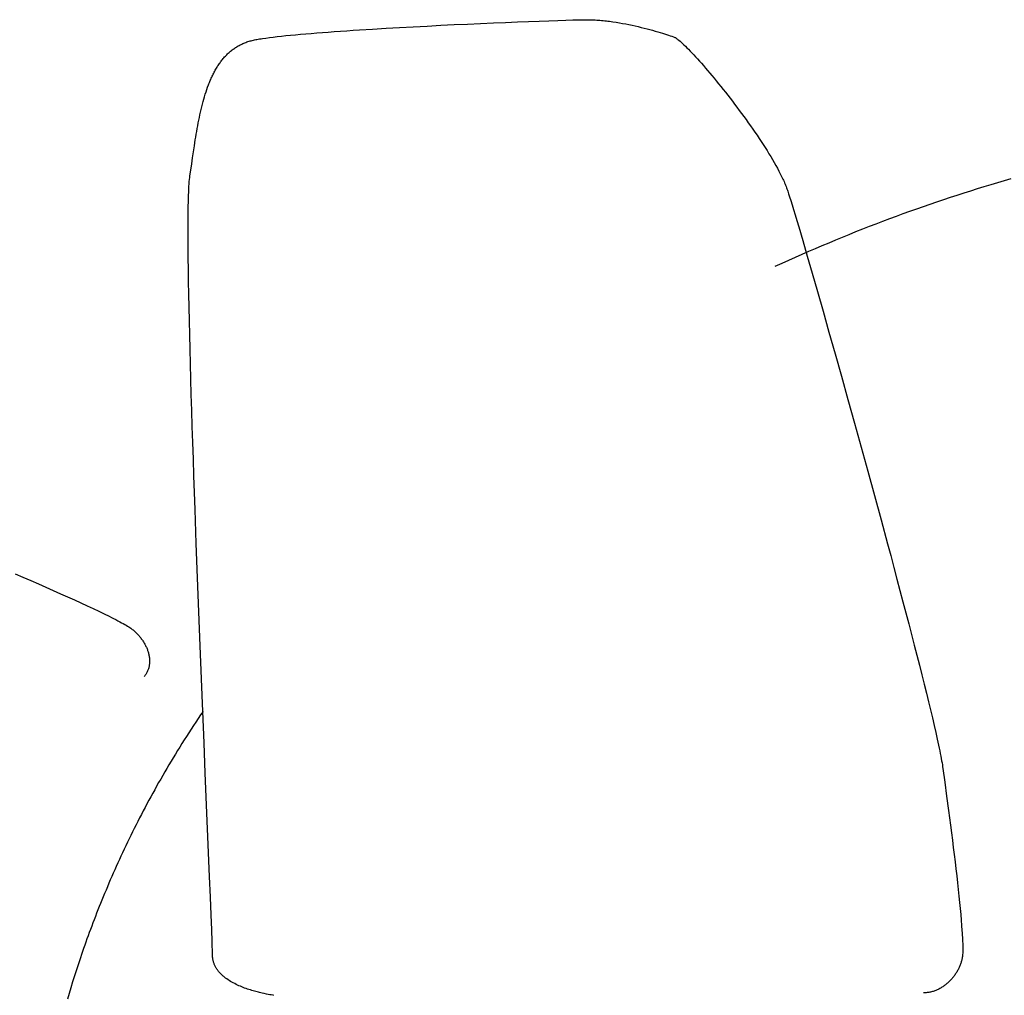
# Model space of a CAD drawing. Extents: x 20 to 2258, y 20 to 1820.
# Drawn here: x 1298 to 1481, y 589 to 770 of the extents above; entities that cross this region are included whole.
import ezdxf

# ---------------------------------------------------------------- set-up
doc = ezdxf.new("R2010")
doc.units = 0
doc.layers.get('0').update_dxf_attribs({"color": 3, "linetype": 'CONTINUOUS'})
doc.layers.add('CSLAYER3', color=3, linetype='CONTINUOUS')

# ---------------------------------------------------------------- blocks, each defined once
blk = doc.blocks.new('BLKF015')
at = {"layer": 'CSLAYER3', "color": 3, "linetype": 'CONTINUOUS'}
for p, q in [((1366.509192, 768.407232), (1369.033209, 768.551856)), ((1369.033209, 768.551856), (1371.577262, 768.69168)), ((1371.577262, 768.69168), (1374.126946, 768.826358)), ((1374.126946, 768.826358), (1376.667852, 768.955545)), ((1376.667852, 768.955545), (1379.185575, 769.078898)), ((1379.185575, 769.078898), (1381.665706, 769.19607)), ((1381.665706, 769.19607), (1384.09384, 769.306717)), ((1384.09384, 769.306717), (1386.455568, 769.410495)), ((1386.455568, 769.410495), (1388.736485, 769.507058)), ((1388.736485, 769.507058), (1390.922183, 769.596061)), ((1390.922183, 769.596061), (1392.998255, 769.677159)), ((1392.998255, 769.677159), (1394.950295, 769.750009)), ((1394.950295, 769.750009), (1396.763895, 769.814263)), ((1396.763895, 769.814263), (1398.424648, 769.869579)), ((1398.424648, 769.869579), (1399.918148, 769.915611)), ((1399.918148, 769.915611), (1401.229988, 769.952014)), ((1401.229988, 769.952014), (1402.34576, 769.978443)), ((1402.34576, 769.978443), (1403.251058, 769.994553)), ((1403.251058, 769.994553), (1403.620277, 769.998631)), ((1403.620277, 769.998631), (1403.931475, 770)), ((1403.931475, 770), (1404.214135, 769.998296)), ((1404.214135, 769.998296), (1404.499277, 769.993241)), ((1404.499277, 769.993241), (1404.786737, 769.984923)), ((1404.786737, 769.984923), (1405.076349, 769.973425)), ((1405.076349, 769.973425), (1405.367948, 769.958835)), ((1405.367948, 769.958835), (1405.661368, 769.941239)), ((1405.661368, 769.941239), (1405.956446, 769.920722)), ((1405.956446, 769.920722), (1406.253015, 769.89737)), ((1406.253015, 769.89737), (1406.55091, 769.87127)), ((1406.55091, 769.87127), (1406.849966, 769.842507)), ((1406.849966, 769.842507), (1407.150019, 769.811168)), ((1407.150019, 769.811168), (1407.450902, 769.777338)), ((1407.450902, 769.777338), (1407.752452, 769.741104)), ((1407.752452, 769.741104), (1408.054502, 769.70255)), ((1408.054502, 769.70255), (1408.356887, 769.661765)), ((1408.356887, 769.661765), (1408.659443, 769.618833)), ((1408.659443, 769.618833), (1409.264405, 769.526872)), ((1409.264405, 769.526872), (1409.868067, 769.427357)), ((1409.868067, 769.427357), (1410.469108, 769.320976)), ((1410.469108, 769.320976), (1411.066206, 769.208416)), ((1411.066206, 769.208416), (1411.658041, 769.090365)), ((1411.658041, 769.090365), (1412.24329, 768.967512)), ((1412.24329, 768.967512), (1412.820634, 768.840543)), ((1412.820634, 768.840543), (1413.38875, 768.710148)), ((1413.38875, 768.710148), (1413.946318, 768.577014)), ((1413.946318, 768.577014), (1414.492016, 768.441829)), ((1414.492016, 768.441829), (1415.024524, 768.305281)), ((1343.582883, 766.510561), (1344.187816, 766.598165)), ((1344.187816, 766.598165), (1344.840979, 766.685604)), ((1344.840979, 766.685604), (1345.54057, 766.772833)), ((1345.54057, 766.772833), (1346.284791, 766.859812)), ((1346.284791, 766.859812), (1347.071838, 766.946495)), ((1347.071838, 766.946495), (1347.899912, 767.03284)), ((1347.899912, 767.03284), (1348.767212, 767.118804)), ((1348.767212, 767.118804), (1349.671937, 767.204345)), ((1349.671937, 767.204345), (1350.612285, 767.289417)), ((1350.612285, 767.289417), (1351.586457, 767.37398)), ((1351.586457, 767.37398), (1352.59265, 767.457989)), ((1352.59265, 767.457989), (1353.629066, 767.541401)), ((1353.629066, 767.541401), (1354.693901, 767.624174)), ((1354.693901, 767.624174), (1355.785356, 767.706264)), ((1355.785356, 767.706264), (1356.90163, 767.787628)), ((1356.90163, 767.787628), (1358.040922, 767.868222)), ((1358.040922, 767.868222), (1359.201431, 767.948005)), ((1359.201431, 767.948005), (1360.381356, 768.026933)), ((1360.381356, 768.026933), (1361.578896, 768.104962)), ((1361.578896, 768.104962), (1364.019618, 768.258152)), ((1364.019618, 768.258152), (1366.509192, 768.407232)), ((1415.024524, 768.305281), (1415.54252, 768.168058)), ((1415.54252, 768.168058), (1416.044683, 768.030847)), ((1416.044683, 768.030847), (1416.529692, 767.894338)), ((1416.529692, 767.894338), (1416.996225, 767.759217)), ((1416.996225, 767.759217), (1417.442962, 767.626173)), ((1417.442962, 767.626173), (1417.868582, 767.495893)), ((1417.868582, 767.495893), (1418.271762, 767.369066)), ((1418.271762, 767.369066), (1418.651183, 767.24638)), ((1418.651183, 767.24638), (1419.005523, 767.128522)), ((1419.005523, 767.128522), (1419.33346, 767.01618)), ((1419.33346, 767.01618), (1419.633674, 766.910042)), ((1419.633674, 766.910042), (1419.904843, 766.810797)), ((1419.904843, 766.810797), (1420.145647, 766.719132)), ((1420.145647, 766.719132), (1420.204349, 766.693974)), ((1420.204349, 766.693974), (1420.267816, 766.662373)), ((1420.267816, 766.662373), (1420.335974, 766.624411)), ((1420.335974, 766.624411), (1420.40875, 766.580164)), ((1338.39237, 764.71679), (1338.552341, 764.822931)), ((1338.552341, 764.822931), (1338.714713, 764.926099)), ((1338.714713, 764.926099), (1338.879511, 765.02627)), ((1338.879511, 765.02627), (1339.046758, 765.123419)), ((1339.046758, 765.123419), (1339.216479, 765.217522)), ((1339.216479, 765.217522), (1339.388698, 765.308556)), ((1339.388698, 765.308556), (1339.563438, 765.396495)), ((1339.563438, 765.396495), (1339.740724, 765.481317)), ((1339.740724, 765.481317), (1339.92058, 765.562996)), ((1339.92058, 765.562996), (1340.10303, 765.641509)), ((1340.10303, 765.641509), (1340.288098, 765.716832)), ((1340.288098, 765.716832), (1340.475807, 765.78894)), ((1340.475807, 765.78894), (1340.666183, 765.85781)), ((1340.666183, 765.85781), (1340.859248, 765.923416)), ((1340.859248, 765.923416), (1341.055027, 765.985736)), ((1341.055027, 765.985736), (1341.253544, 766.044745)), ((1341.253544, 766.044745), (1341.454824, 766.100419)), ((1341.454824, 766.100419), (1341.658889, 766.152733)), ((1341.658889, 766.152733), (1341.865764, 766.201664)), ((1341.865764, 766.201664), (1342.075474, 766.247188)), ((1342.075474, 766.247188), (1342.293376, 766.29111)), ((1342.293376, 766.29111), (1342.524911, 766.335029)), ((1342.524911, 766.335029), (1342.769855, 766.378939)), ((1342.769855, 766.378939), (1343.027981, 766.422835)), ((1343.027981, 766.422835), (1343.299066, 766.466711)), ((1343.299066, 766.466711), (1343.582883, 766.510561)), ((1420.40875, 766.580164), (1420.486069, 766.529714)), ((1420.486069, 766.529714), (1420.567857, 766.473138)), ((1420.567857, 766.473138), (1420.654041, 766.410516)), ((1420.654041, 766.410516), (1420.744547, 766.341928)), ((1420.744547, 766.341928), (1420.938228, 766.187165)), ((1420.938228, 766.187165), (1421.148309, 766.009484)), ((1421.148309, 766.009484), (1421.374198, 765.809517)), ((1421.374198, 765.809517), (1421.615305, 765.587897)), ((1421.615305, 765.587897), (1421.871039, 765.345256)), ((1421.871039, 765.345256), (1422.140808, 765.082228)), ((1422.140808, 765.082228), (1422.424021, 764.799445)), ((1422.424021, 764.799445), (1422.720087, 764.49754)), ((1336.264667, 762.784279), (1336.391496, 762.932125)), ((1336.391496, 762.932125), (1336.520367, 763.077359)), ((1336.520367, 763.077359), (1336.651304, 763.219958)), ((1336.651304, 763.219958), (1336.784329, 763.359898)), ((1336.784329, 763.359898), (1336.919468, 763.497153)), ((1336.919468, 763.497153), (1337.056744, 763.631701)), ((1337.056744, 763.631701), (1337.196181, 763.763516)), ((1337.196181, 763.763516), (1337.337804, 763.892575)), ((1337.337804, 763.892575), (1337.481636, 764.018854)), ((1337.481636, 764.018854), (1337.627701, 764.142329)), ((1337.627701, 764.142329), (1337.776024, 764.262975)), ((1337.776024, 764.262975), (1337.926628, 764.380768)), ((1337.926628, 764.380768), (1338.079538, 764.495684)), ((1338.079538, 764.495684), (1338.234777, 764.6077)), ((1338.234777, 764.6077), (1338.39237, 764.71679)), ((1422.720087, 764.49754), (1423.028416, 764.177147)), ((1423.028416, 764.177147), (1423.348415, 763.838897)), ((1423.348415, 763.838897), (1423.679493, 763.483423)), ((1423.679493, 763.483423), (1424.02106, 763.111359)), ((1424.02106, 763.111359), (1424.372524, 762.723338)), ((1334.997387, 760.992515), (1335.103349, 761.167495)), ((1335.103349, 761.167495), (1335.211089, 761.340129)), ((1335.211089, 761.340129), (1335.320629, 761.510392)), ((1335.320629, 761.510392), (1335.431994, 761.678262)), ((1335.431994, 761.678262), (1335.545208, 761.843712)), ((1335.545208, 761.843712), (1335.660295, 762.006721)), ((1335.660295, 762.006721), (1335.777279, 762.167262)), ((1335.777279, 762.167262), (1335.896184, 762.325313)), ((1335.896184, 762.325313), (1336.017035, 762.480849)), ((1336.017035, 762.480849), (1336.139854, 762.633845)), ((1336.139854, 762.633845), (1336.264667, 762.784279)), ((1424.372524, 762.723338), (1424.733295, 762.319991)), ((1424.733295, 762.319991), (1425.102781, 761.901952)), ((1425.102781, 761.901952), (1425.48039, 761.469855)), ((1425.48039, 761.469855), (1425.865532, 761.02433)), ((1334.030207, 759.118986), (1334.119722, 759.3161)), ((1334.119722, 759.3161), (1334.210773, 759.511109)), ((1334.210773, 759.511109), (1334.303385, 759.70399)), ((1334.303385, 759.70399), (1334.397582, 759.894717)), ((1334.397582, 759.894717), (1334.493388, 760.083267)), ((1334.493388, 760.083267), (1334.590826, 760.269616)), ((1334.590826, 760.269616), (1334.689921, 760.453739)), ((1334.689921, 760.453739), (1334.790697, 760.635613)), ((1334.790697, 760.635613), (1334.893177, 760.815213)), ((1334.893177, 760.815213), (1334.997387, 760.992515)), ((1425.865532, 761.02433), (1426.257616, 760.566012)), ((1426.257616, 760.566012), (1426.65605, 760.095533)), ((1426.65605, 760.095533), (1427.060243, 759.613527)), ((1427.060243, 759.613527), (1427.469605, 759.120625)), ((1333.214288, 757.037381), (1333.366524, 757.46919)), ((1333.366524, 757.46919), (1333.524042, 757.893448)), ((1333.524042, 757.893448), (1333.604842, 758.102685)), ((1333.604842, 758.102685), (1333.687034, 758.309962)), ((1333.687034, 758.309962), (1333.770642, 758.515255)), ((1333.770642, 758.515255), (1333.855691, 758.718539)), ((1333.855691, 758.718539), (1333.942205, 758.919791)), ((1333.942205, 758.919791), (1334.030207, 759.118986)), ((1427.469605, 759.120625), (1427.883543, 758.617461)), ((1427.883543, 758.617461), (1428.301467, 758.104667)), ((1428.301467, 758.104667), (1428.722786, 757.582877)), ((1428.722786, 757.582877), (1429.146909, 757.052722)), ((1332.654314, 755.238493), (1332.787346, 755.698577)), ((1332.787346, 755.698577), (1332.924891, 756.151881)), ((1332.924891, 756.151881), (1333.067141, 756.598214)), ((1333.067141, 756.598214), (1333.214288, 757.037381)), ((1429.146909, 757.052722), (1429.573244, 756.514837)), ((1429.573244, 756.514837), (1430.0012, 755.969854)), ((1430.0012, 755.969854), (1430.430186, 755.418405)), ((1332.163469, 753.334226), (1332.280372, 753.819497)), ((1332.280372, 753.819497), (1332.401019, 754.29876)), ((1332.401019, 754.29876), (1332.525603, 754.771823)), ((1332.525603, 754.771823), (1332.654314, 755.238493)), ((1430.430186, 755.418405), (1430.859611, 754.861124)), ((1430.859611, 754.861124), (1431.288884, 754.298643)), ((1431.288884, 754.298643), (1431.717414, 753.731595)), ((1331.8333, 751.844301), (1331.940125, 752.346436)), ((1331.940125, 752.346436), (1332.050117, 752.843142)), ((1332.050117, 752.843142), (1332.163469, 753.334226)), ((1431.717414, 753.731595), (1432.144609, 753.160613)), ((1432.144609, 753.160613), (1432.569878, 752.58633)), ((1432.569878, 752.58633), (1432.992631, 752.009379)), ((1432.992631, 752.009379), (1433.412275, 751.430391)), ((1331.433827, 749.785341), (1331.529905, 750.307258)), ((1331.529905, 750.307258), (1331.628382, 750.82452)), ((1331.628382, 750.82452), (1331.72945, 751.336932)), ((1331.72945, 751.336932), (1331.8333, 751.844301)), ((1433.412275, 751.430391), (1433.828221, 750.850002)), ((1433.828221, 750.850002), (1434.239876, 750.268842)), ((1434.239876, 750.268842), (1434.64665, 749.687545)), ((1331.15806, 748.19358), (1331.248097, 748.728308)), ((1331.248097, 748.728308), (1331.339955, 749.25896)), ((1331.339955, 749.25896), (1331.433827, 749.785341)), ((1434.64665, 749.687545), (1435.047951, 749.106744)), ((1435.047951, 749.106744), (1435.443189, 748.527071)), ((1435.443189, 748.527071), (1435.831771, 747.94916)), ((1330.728475, 745.465529), (1330.896958, 746.566859)), ((1330.896958, 746.566859), (1331.069653, 747.654966)), ((1331.069653, 747.654966), (1331.15806, 748.19358)), ((1435.831771, 747.94916), (1436.213108, 747.373643)), ((1436.213108, 747.373643), (1436.586608, 746.801152)), ((1436.586608, 746.801152), (1436.951679, 746.232322)), ((1330.562666, 744.352521), (1330.728475, 745.465529)), ((1436.951679, 746.232322), (1437.307731, 745.667785)), ((1437.307731, 745.667785), (1437.654172, 745.108173)), ((1437.654172, 745.108173), (1437.990411, 744.554119)), ((1330.065904, 740.958869), (1330.397993, 743.22938)), ((1330.397993, 743.22938), (1330.562666, 744.352521)), ((1437.990411, 744.554119), (1438.315858, 744.006256)), ((1438.315858, 744.006256), (1438.629921, 743.465218)), ((1438.629921, 743.465218), (1438.932008, 742.931636)), ((1438.932008, 742.931636), (1439.221529, 742.406144)), ((1439.221529, 742.406144), (1439.497893, 741.889374)), ((1439.497893, 741.889374), (1439.630955, 741.634458)), ((1439.630955, 741.634458), (1439.760507, 741.381959)), ((1439.760507, 741.381959), (1439.886474, 741.131958)), ((1439.886474, 741.131958), (1440.008783, 740.884533)), ((1329.889522, 739.022492), (1329.919315, 739.489438)), ((1329.919315, 739.489438), (1329.95181, 739.917221)), ((1329.95181, 739.917221), (1329.987046, 740.305167)), ((1329.987046, 740.305167), (1330.025065, 740.652607)), ((1330.025065, 740.652607), (1330.045129, 740.810927)), ((1330.045129, 740.810927), (1330.065904, 740.958869)), ((1440.008783, 740.884533), (1440.127358, 740.639763)), ((1440.127358, 740.639763), (1440.242127, 740.397727)), ((1440.242127, 740.397727), (1440.353015, 740.158505)), ((1440.353015, 740.158505), (1440.459949, 739.922176)), ((1440.459949, 739.922176), (1440.562854, 739.688818)), ((1440.562854, 739.688818), (1440.661658, 739.458511)), ((1440.661658, 739.458511), (1440.756285, 739.231333)), ((1440.756285, 739.231333), (1440.846662, 739.007365)), ((1329.796584, 736.77649), (1329.815963, 737.39338)), ((1329.815963, 737.39338), (1329.837886, 737.973792)), ((1329.837886, 737.973792), (1329.862392, 738.517053)), ((1329.862392, 738.517053), (1329.889522, 739.022492)), ((1440.846662, 739.007365), (1440.932716, 738.786685)), ((1440.932716, 738.786685), (1441.014371, 738.569371)), ((1441.014371, 738.569371), (1441.091555, 738.355504)), ((1441.091555, 738.355504), (1441.164193, 738.145163)), ((1441.164193, 738.145163), (1441.319868, 737.67271)), ((1441.319868, 737.67271), (1441.505364, 737.091825)), ((1329.765301, 735.435958), (1329.77971, 736.123792)), ((1329.77971, 736.123792), (1329.796584, 736.77649)), ((1441.505364, 737.091825), (1441.71969, 736.405907)), ((1441.71969, 736.405907), (1441.961857, 735.618354)), ((1441.961857, 735.618354), (1442.230874, 734.732564)), ((1329.736469, 733.16835), (1329.74372, 733.957565)), ((1329.74372, 733.957565), (1329.753317, 734.713659)), ((1329.753317, 734.713659), (1329.765301, 735.435958)), ((1442.230874, 734.732564), (1442.525751, 733.751935)), ((1442.525751, 733.751935), (1442.845498, 732.679864)), ((1329.728848, 731.493236), (1329.731525, 732.346683)), ((1329.731525, 732.346683), (1329.736469, 733.16835)), ((1442.845498, 732.679864), (1443.189124, 731.519751)), ((1329.7284, 730.608681), (1329.728848, 731.493236)), ((1329.730139, 729.693689), (1329.7284, 730.608681)), ((1443.189124, 731.519751), (1443.944053, 728.948989)), ((1329.740025, 727.775077), (1329.730139, 729.693689)), ((1443.944053, 728.948989), (1444.782616, 726.066833)), ((1329.75819, 725.742773), (1329.740025, 727.775077)), ((1329.784318, 723.602145), (1329.75819, 725.742773)), ((1444.782616, 726.066833), (1445.69689, 722.900467)), ((1329.818092, 721.358565), (1329.784318, 723.602145)), ((1445.69689, 722.900467), (1446.678954, 719.477075)), ((1329.859197, 719.017403), (1329.818092, 721.358565)), ((1446.678954, 719.477075), (1447.720884, 715.823843)), ((1329.907315, 716.58403), (1329.859197, 719.017403)), ((1329.96213, 714.063815), (1329.907315, 716.58403)), ((1447.720884, 715.823843), (1448.81476, 711.967955)), ((1330.023327, 711.46213), (1329.96213, 714.063815)), ((1448.81476, 711.967955), (1449.952657, 707.936596)), ((1330.090589, 708.784345), (1330.023327, 711.46213)), ((1330.163599, 706.03583), (1330.090589, 708.784345)), ((1449.952657, 707.936596), (1451.126655, 703.75695)), ((1330.242042, 703.221956), (1330.163599, 706.03583)), ((1330.325601, 700.348093), (1330.242042, 703.221956)), ((1451.126655, 703.75695), (1452.328831, 699.456202)), ((1330.41396, 697.419611), (1330.325601, 700.348093)), ((1452.328831, 699.456202), (1453.551262, 695.061537)), ((1330.506802, 694.441882), (1330.41396, 697.419611)), ((1330.603812, 691.420275), (1330.506802, 694.441882)), ((1453.551262, 695.061537), (1454.786026, 690.600139)), ((1330.704672, 688.360161), (1330.603812, 691.420275)), ((1454.786026, 690.600139), (1456.025201, 686.099193)), ((1330.809067, 685.26691), (1330.704672, 688.360161)), ((1456.025201, 686.099193), (1457.260864, 681.585884)), ((1330.916681, 682.145894), (1330.809067, 685.26691)), ((1331.027197, 679.002481), (1330.916681, 682.145894)), ((1457.260864, 681.585884), (1458.485094, 677.087395)), ((1331.25567, 672.669952), (1331.027197, 679.002481)), ((1458.485094, 677.087395), (1459.689967, 672.630913)), ((1331.491956, 666.312284), (1331.25567, 672.669952)), ((1459.689967, 672.630913), (1460.28267, 670.426919)), ((1460.28267, 670.426919), (1460.867563, 668.243621)), ((1460.867563, 668.243621), (1461.443655, 666.084417)), ((1331.733524, 659.972443), (1331.491956, 666.312284)), ((1461.443655, 666.084417), (1462.009957, 663.952704)), ((1462.009957, 663.952704), (1462.565478, 661.851881)), ((1462.565478, 661.851881), (1463.109229, 659.785347)), ((1331.977846, 653.693391), (1331.733524, 659.972443)), ((1463.109229, 659.785347), (1463.640217, 657.756498)), ((1463.640217, 657.756498), (1464.157455, 655.768734)), ((1464.157455, 655.768734), (1464.65995, 653.825452)), ((1332.222389, 647.518093), (1331.977846, 653.693391)), ((1464.65995, 653.825452), (1465.146713, 651.93005)), ((1465.146713, 651.93005), (1465.616754, 650.085927)), ((1465.616754, 650.085927), (1466.069082, 648.29648)), ((1466.069082, 648.29648), (1466.502707, 646.565107)), ((1332.464625, 641.489512), (1332.222389, 647.518093)), ((1466.502707, 646.565107), (1466.916639, 644.895208)), ((1466.916639, 644.895208), (1467.309887, 643.290179)), ((1467.309887, 643.290179), (1467.681461, 641.753418)), ((1332.702023, 635.650611), (1332.464625, 641.489512)), ((1467.681461, 641.753418), (1468.03037, 640.288325)), ((1468.03037, 640.288325), (1468.355626, 638.898297)), ((1468.355626, 638.898297), (1468.656236, 637.586731)), ((1468.656236, 637.586731), (1468.931212, 636.357027)), ((1332.932051, 630.044354), (1332.702023, 635.650611)), ((1468.931212, 636.357027), (1469.058777, 635.773935)), ((1469.058777, 635.773935), (1469.179562, 635.212582)), ((1469.179562, 635.212582), (1469.293443, 634.673394)), ((1469.293443, 634.673394), (1469.400296, 634.156795)), ((1469.400296, 634.156795), (1469.499998, 633.663209)), ((1469.499998, 633.663209), (1469.592425, 633.193062)), ((1469.592425, 633.193062), (1469.677452, 632.746779)), ((1469.677452, 632.746779), (1469.754957, 632.324783)), ((1469.754957, 632.324783), (1469.824815, 631.927501)), ((1469.824815, 631.927501), (1469.886903, 631.555356)), ((1469.886903, 631.555356), (1469.941096, 631.208773)), ((1469.941096, 631.208773), (1469.987272, 630.888178)), ((1333.359883, 619.701627), (1332.932051, 630.044354)), ((1469.987272, 630.888178), (1470.331408, 628.368619)), ((1470.331408, 628.368619), (1470.684311, 625.748264)), ((1470.684311, 625.748264), (1471.040698, 623.057974)), ((1471.040698, 623.057974), (1471.395288, 620.328611)), ((1471.395288, 620.328611), (1471.570258, 618.95892)), ((1333.727877, 610.80504), (1333.359883, 619.701627)), ((1471.570258, 618.95892), (1471.742799, 617.591035)), ((1471.742799, 617.591035), (1471.91225, 616.228811)), ((1471.91225, 616.228811), (1472.077951, 614.876107)), ((1472.077951, 614.876107), (1472.239241, 613.53678)), ((1472.239241, 613.53678), (1472.395461, 612.214689)), ((1472.395461, 612.214689), (1472.54595, 610.91369)), ((1333.883109, 607.006457), (1333.727877, 610.80504)), ((1472.54595, 610.91369), (1472.690049, 609.637642)), ((1472.690049, 609.637642), (1472.827096, 608.390401)), ((1472.827096, 608.390401), (1472.956433, 607.175827)), ((1334.015791, 603.6983), (1333.883109, 607.006457)), ((1472.956433, 607.175827), (1473.077398, 605.997775)), ((1473.077398, 605.997775), (1473.189331, 604.860104)), ((1473.189331, 604.860104), (1473.291573, 603.766672)), ((1473.291573, 603.766672), (1473.383463, 602.721337)), ((1334.123393, 600.923531), (1334.015791, 603.6983)), ((1473.383463, 602.721337), (1473.464342, 601.727955)), ((1334.203384, 598.725116), (1334.123393, 600.923531)), ((1473.464342, 601.727955), (1473.533547, 600.790384)), ((1473.533547, 600.790384), (1473.563567, 600.343734)), ((1473.563567, 600.343734), (1473.590421, 599.912483)), ((1334.232235, 597.855466), (1334.203384, 598.725116)), ((1473.590421, 599.912483), (1473.614027, 599.497113)), ((1473.614027, 599.497113), (1473.634302, 599.098108)), ((1473.634302, 599.098108), (1473.651164, 598.715949)), ((1473.651164, 598.715949), (1473.66453, 598.351118)), ((1473.66453, 598.351118), (1473.674319, 598.004097)), ((1334.253234, 597.146017), (1334.232235, 597.855466)), ((1334.266066, 596.602137), (1334.253234, 597.146017)), ((1334.270413, 596.229197), (1334.266066, 596.602137)), ((1473.666698, 596.55303), (1473.653284, 596.322999)), ((1473.676039, 596.803765), (1473.666698, 596.55303)), ((1473.674319, 598.004097), (1473.680446, 597.67537)), ((1473.681389, 597.074721), (1473.676039, 596.803765)), ((1473.680446, 597.67537), (1473.68283, 597.365417)), ((1473.68283, 597.365417), (1473.681389, 597.074721)), ((1334.272491, 596.087433), (1334.270413, 596.229197)), ((1334.27868, 595.947373), (1334.272491, 596.087433)), ((1334.288915, 595.809007), (1334.27868, 595.947373)), ((1334.30313, 595.672327), (1334.288915, 595.809007)), ((1334.321262, 595.537323), (1334.30313, 595.672327)), ((1334.343244, 595.403986), (1334.321262, 595.537323)), ((1334.369011, 595.272305), (1334.343244, 595.403986)), ((1334.398497, 595.142273), (1334.369011, 595.272305)), ((1334.431639, 595.013879), (1334.398497, 595.142273)), ((1334.468369, 594.887114), (1334.431639, 595.013879)), ((1334.508624, 594.761969), (1334.468369, 594.887114)), ((1334.552337, 594.638435), (1334.508624, 594.761969)), ((1334.599444, 594.516501), (1334.552337, 594.638435)), ((1473.307291, 594.689877), (1473.253973, 594.538248)), ((1473.357379, 594.842036), (1473.307291, 594.689877)), ((1473.404196, 594.994652), (1473.357379, 594.842036)), ((1473.447702, 595.147648), (1473.404196, 594.994652)), ((1473.487854, 595.300952), (1473.447702, 595.147648)), ((1473.524611, 595.454486), (1473.487854, 595.300952)), ((1473.557932, 595.608177), (1473.524611, 595.454486)), ((1473.587776, 595.76195), (1473.557932, 595.608177)), ((1473.613905, 595.926977), (1473.587776, 595.76195)), ((1473.635714, 596.114154), (1473.613905, 595.926977)), ((1473.653284, 596.322999), (1473.635714, 596.114154)), ((1334.649879, 594.396159), (1334.599444, 594.516501)), ((1334.703578, 594.2774), (1334.649879, 594.396159)), ((1334.760473, 594.160213), (1334.703578, 594.2774)), ((1334.820502, 594.044591), (1334.760473, 594.160213)), ((1334.883598, 593.930522), (1334.820502, 594.044591)), ((1334.949695, 593.817998), (1334.883598, 593.930522)), ((1335.01873, 593.70701), (1334.949695, 593.817998)), ((1335.090635, 593.597548), (1335.01873, 593.70701)), ((1335.165347, 593.489603), (1335.090635, 593.597548)), ((1335.2428, 593.383165), (1335.165347, 593.489603)), ((1335.322929, 593.278226), (1335.2428, 593.383165)), ((1335.405668, 593.174775), (1335.322929, 593.278226)), ((1335.490952, 593.072803), (1335.405668, 593.174775)), ((1335.578716, 592.972302), (1335.490952, 593.072803)), ((1335.668895, 592.873261), (1335.578716, 592.972302)), ((1335.761423, 592.775671), (1335.668895, 592.873261)), ((1472.377265, 592.787378), (1472.285716, 592.649466)), ((1472.46612, 592.926794), (1472.377265, 592.787378)), ((1472.552241, 593.06764), (1472.46612, 592.926794)), ((1472.635586, 593.20984), (1472.552241, 593.06764)), ((1472.716114, 593.353321), (1472.635586, 593.20984)), ((1472.793783, 593.498006), (1472.716114, 593.353321)), ((1472.868553, 593.643821), (1472.793783, 593.498006)), ((1472.940383, 593.790691), (1472.868553, 593.643821)), ((1473.00923, 593.938541), (1472.940383, 593.790691)), ((1473.075054, 594.087297), (1473.00923, 593.938541)), ((1473.137813, 594.236884), (1473.075054, 594.087297)), ((1473.197466, 594.387225), (1473.137813, 594.236884)), ((1473.253973, 594.538248), (1473.197466, 594.387225)), ((1335.856235, 592.679523), (1335.761423, 592.775671)), ((1335.953266, 592.584808), (1335.856235, 592.679523)), ((1336.05245, 592.491516), (1335.953266, 592.584808)), ((1336.153723, 592.399638), (1336.05245, 592.491516)), ((1336.257019, 592.309164), (1336.153723, 592.399638)), ((1336.362273, 592.220085), (1336.257019, 592.309164)), ((1336.469419, 592.132392), (1336.362273, 592.220085)), ((1336.578393, 592.046075), (1336.469419, 592.132392)), ((1336.689128, 591.961126), (1336.578393, 592.046075)), ((1336.80156, 591.877534), (1336.689128, 591.961126)), ((1336.915624, 591.79529), (1336.80156, 591.877534)), ((1337.148385, 591.63481), (1336.915624, 591.79529)), ((1337.38689, 591.479611), (1337.148385, 591.63481)), ((1337.630614, 591.329618), (1337.38689, 591.479611)), ((1337.879038, 591.184755), (1337.630614, 591.329618)), ((1338.131638, 591.044949), (1337.879038, 591.184755)), ((1338.387893, 590.910124), (1338.131638, 591.044949)), ((1470.869271, 591.027583), (1470.744349, 590.918595)), ((1470.992077, 591.139123), (1470.869271, 591.027583)), ((1471.112727, 591.253142), (1470.992077, 591.139123)), ((1471.231178, 591.369563), (1471.112727, 591.253142)), ((1471.34739, 591.488313), (1471.231178, 591.369563)), ((1471.461321, 591.609315), (1471.34739, 591.488313)), ((1471.572931, 591.732496), (1471.461321, 591.609315)), ((1471.682177, 591.857781), (1471.572931, 591.732496)), ((1471.789018, 591.985094), (1471.682177, 591.857781)), ((1471.893414, 592.11436), (1471.789018, 591.985094)), ((1471.995323, 592.245506), (1471.893414, 592.11436)), ((1472.094704, 592.378455), (1471.995323, 592.245506)), ((1472.191516, 592.513134), (1472.094704, 592.378455)), ((1472.285716, 592.649466), (1472.191516, 592.513134)), ((1338.64728, 590.780205), (1338.387893, 590.910124)), ((1338.909278, 590.655117), (1338.64728, 590.780205)), ((1339.173364, 590.534786), (1338.909278, 590.655117)), ((1339.439016, 590.419137), (1339.173364, 590.534786)), ((1339.705713, 590.308094), (1339.439016, 590.419137)), ((1339.972931, 590.201583), (1339.705713, 590.308094)), ((1340.24015, 590.099528), (1339.972931, 590.201583)), ((1340.506846, 590.001856), (1340.24015, 590.099528)), ((1340.772498, 589.908491), (1340.506846, 590.001856)), ((1341.036585, 589.819358), (1340.772498, 589.908491)), ((1341.298582, 589.734382), (1341.036585, 589.819358)), ((1341.55797, 589.653488), (1341.298582, 589.734382)), ((1341.814224, 589.576602), (1341.55797, 589.653488)), ((1342.066825, 589.503649), (1341.814224, 589.576602)), ((1342.315248, 589.434553), (1342.066825, 589.503649)), ((1342.558973, 589.36924), (1342.315248, 589.434553)), ((1342.797477, 589.307634), (1342.558973, 589.36924)), ((1343.030238, 589.249662), (1342.797477, 589.307634)), ((1343.476444, 589.144317), (1343.030238, 589.249662)), ((1343.893412, 589.052604), (1343.476444, 589.144317)), ((1466.555095, 589.20734), (1466.386767, 589.204953)), ((1466.722504, 589.214452), (1466.555095, 589.20734)), ((1466.888952, 589.226212), (1466.722504, 589.214452)), ((1467.054399, 589.242547), (1466.888952, 589.226212)), ((1467.218802, 589.263382), (1467.054399, 589.242547)), ((1467.382122, 589.288641), (1467.218802, 589.263382)), ((1467.544316, 589.31825), (1467.382122, 589.288641)), ((1467.705344, 589.352134), (1467.544316, 589.31825)), ((1467.865163, 589.390218), (1467.705344, 589.352134)), ((1468.023734, 589.432427), (1467.865163, 589.390218)), ((1468.181014, 589.478687), (1468.023734, 589.432427)), ((1468.336962, 589.528922), (1468.181014, 589.478687)), ((1468.491537, 589.583057), (1468.336962, 589.528922)), ((1468.644698, 589.641018), (1468.491537, 589.583057)), ((1468.796404, 589.70273), (1468.644698, 589.641018)), ((1468.946612, 589.768118), (1468.796404, 589.70273)), ((1469.095283, 589.837107), (1468.946612, 589.768118)), ((1469.242375, 589.909621), (1469.095283, 589.837107)), ((1469.387845, 589.985588), (1469.242375, 589.909621)), ((1469.531655, 590.06493), (1469.387845, 589.985588)), ((1469.673761, 590.147574), (1469.531655, 590.06493)), ((1469.814123, 590.233445), (1469.673761, 590.147574)), ((1469.952699, 590.322467), (1469.814123, 590.233445)), ((1470.089448, 590.414566), (1469.952699, 590.322467)), ((1470.22433, 590.509668), (1470.089448, 590.414566)), ((1470.357302, 590.607696), (1470.22433, 590.509668)), ((1470.488323, 590.708576), (1470.357302, 590.607696)), ((1470.617352, 590.812234), (1470.488323, 590.708576)), ((1470.744349, 590.918595), (1470.617352, 590.812234)), ((1344.276968, 588.973926), (1343.893412, 589.052604)), ((1344.622934, 588.907682), (1344.276968, 588.973926)), ((1344.927133, 588.853273), (1344.622934, 588.907682)), ((1345.185389, 588.8101), (1344.927133, 588.853273)), ((1345.547365, 588.755067), (1345.185389, 588.8101)), ((1345.675449, 588.737788), (1345.547365, 588.755067))]:
    blk.add_line(p, q, dxfattribs=at)
blk = doc.blocks.new('BLKF016')
at = {"layer": 'CSLAYER3', "color": 3, "linetype": 'CONTINUOUS'}
for p, q in [((1478.869968, 739.319575), (1477.61382, 738.942555)), ((1480.126044, 739.69), (1478.869968, 739.319575)), ((1481.38202, 740.053804), (1480.126044, 739.69)), ((1482.63787, 740.410963), (1481.38202, 740.053804)), ((1472.589042, 737.369022), (1471.332935, 736.9594)), ((1473.845211, 737.772173), (1472.589042, 737.369022)), ((1475.101415, 738.168829), (1473.845211, 737.772173)), ((1476.357627, 738.558965), (1475.101415, 738.168829)), ((1477.61382, 738.942555), (1476.357627, 738.558965)), ((1467.565251, 735.691961), (1466.309659, 735.256708)), ((1468.821013, 736.120845), (1467.565251, 735.691961)), ((1470.076916, 736.543332), (1468.821013, 736.120845)), ((1471.332935, 736.9594), (1470.076916, 736.543332)), ((1462.544162, 733.912974), (1461.289514, 733.452488)), ((1463.799088, 734.367189), (1462.544162, 733.912974)), ((1465.054262, 734.815109), (1463.799088, 734.367189)), ((1466.309659, 735.256708), (1465.054262, 734.815109)), ((1457.527491, 732.033658), (1456.274215, 731.54834)), ((1458.781151, 732.512805), (1457.527491, 732.033658)), ((1460.035168, 732.985757), (1458.781151, 732.512805)), ((1461.289514, 733.452488), (1460.035168, 732.985757)), ((1452.516954, 730.055613), (1451.265479, 729.545863)), ((1453.768919, 730.559293), (1452.516954, 730.055613)), ((1455.021349, 731.056877), (1453.768919, 730.559293)), ((1456.274215, 731.54834), (1455.021349, 731.056877)), ((1448.764107, 728.508251), (1447.514264, 727.980439)), ((1450.014521, 729.030067), (1448.764107, 728.508251)), ((1451.265479, 729.545863), (1450.014521, 729.030067)), ((1443.76843, 726.361278), (1442.521139, 725.809734)), ((1445.016399, 726.906928), (1443.76843, 726.361278)), ((1446.26502, 727.446656), (1445.016399, 726.906928)), ((1447.514264, 727.980439), (1446.26502, 727.446656)), ((1440.028699, 724.689057), (1438.783604, 724.119975)), ((1441.274554, 725.252318), (1440.028699, 724.689057)), ((1442.521139, 725.809734), (1441.274554, 725.252318)), ((1332.052814, 640.828426), (1331.606433, 640.167152)), ((1332.50333, 641.489399), (1332.052814, 640.828426)), ((1330.726014, 638.843871), (1330.291947, 638.181952)), ((1331.164171, 639.505619), (1330.726014, 638.843871)), ((1331.606433, 640.167152), (1331.164171, 639.505619)), ((1329.436017, 636.857775), (1329.014126, 636.195603)), ((1329.861953, 637.519905), (1329.436017, 636.857775)), ((1330.291947, 638.181952), (1329.861953, 637.519905)), ((1328.182411, 634.871314), (1327.772558, 634.209282)), ((1328.596262, 635.533435), (1328.182411, 634.871314)), ((1329.014126, 636.195603), (1328.596262, 635.533435)), ((1327.366687, 633.547385), (1326.964784, 632.885665)), ((1327.772558, 634.209282), (1327.366687, 633.547385)), ((1326.172817, 631.562932), (1325.782724, 630.902006)), ((1326.566832, 632.224166), (1326.172817, 631.562932)), ((1326.964784, 632.885665), (1326.566832, 632.224166)), ((1325.014239, 629.581254), (1324.635818, 628.921514)), ((1325.396536, 630.241432), (1325.014239, 629.581254)), ((1325.782724, 630.902006), (1325.396536, 630.241432)), ((1323.890542, 627.603527), (1323.523656, 626.945366)), ((1324.261258, 628.262258), (1323.890542, 627.603527)), ((1324.635818, 628.921514), (1324.261258, 628.262258)), ((1323.160585, 626.287819), (1322.801314, 625.630929)), ((1323.523656, 626.945366), (1323.160585, 626.287819)), ((1322.094107, 624.319294), (1321.746142, 623.664636)), ((1322.445826, 624.974739), (1322.094107, 624.319294)), ((1322.801314, 625.630929), (1322.445826, 624.974739)), ((1321.061411, 622.357859), (1320.724615, 621.705827)), ((1321.401915, 623.01081), (1321.061411, 622.357859)), ((1321.746142, 623.664636), (1321.401915, 623.01081)), ((1320.062086, 620.404692), (1319.736322, 619.755677)), ((1320.391512, 621.054756), (1320.062086, 620.404692)), ((1320.724615, 621.705827), (1320.391512, 621.054756)), ((1319.095719, 618.460969), (1318.78085, 617.815364)), ((1319.414205, 619.107754), (1319.095719, 618.460969)), ((1319.736322, 619.755677), (1319.414205, 619.107754)), ((1318.469582, 617.170982), (1318.1619, 616.527868)), ((1318.78085, 617.815364), (1318.469582, 617.170982)), ((1317.557231, 615.245616), (1317.260215, 614.606565)), ((1317.857788, 615.886065), (1317.557231, 615.245616)), ((1318.1619, 616.527868), (1317.857788, 615.886065)), ((1316.676741, 613.332833), (1316.390253, 612.698239)), ((1316.966723, 613.968957), (1316.676741, 613.332833)), ((1317.260215, 614.606565), (1316.966723, 613.968957)), ((1315.827699, 611.433811), (1315.551603, 610.804065)), ((1316.107244, 612.065217), (1315.827699, 611.433811)), ((1316.390253, 612.698239), (1316.107244, 612.065217)), ((1315.009694, 609.549726), (1314.743852, 608.925221)), ((1315.278939, 610.176022), (1315.009694, 609.549726)), ((1315.551603, 610.804065), (1315.278939, 610.176022)), ((1314.222314, 607.681756), (1313.966588, 607.062884)), ((1314.481397, 608.30255), (1314.222314, 607.681756)), ((1314.743852, 608.925221), (1314.481397, 608.30255)), ((1313.465147, 605.831078), (1313.219401, 605.218231)), ((1313.714204, 606.445977), (1313.465147, 605.831078)), ((1313.966588, 607.062884), (1313.714204, 606.445977)), ((1312.737781, 603.998869), (1312.501877, 603.39244)), ((1312.97695, 604.60748), (1312.737781, 603.998869)), ((1313.219401, 605.218231), (1312.97695, 604.60748)), ((1312.039804, 602.186305), (1311.813605, 601.586687)), ((1312.269223, 602.788238), (1312.039804, 602.186305)), ((1312.501877, 603.39244), (1312.269223, 602.788238)), ((1311.370805, 600.394565), (1311.154174, 599.802149)), ((1311.590611, 600.989425), (1311.370805, 600.394565)), ((1311.813605, 601.586687), (1311.590611, 600.989425)), ((1310.730372, 598.624824), (1310.523171, 598.040003)), ((1310.940701, 599.212221), (1310.730372, 598.624824)), ((1311.154174, 599.802149), (1310.940701, 599.212221)), ((1310.118092, 596.878261), (1309.920184, 596.301427)), ((1310.319083, 597.457801), (1310.118092, 596.878261)), ((1310.523171, 598.040003), (1310.319083, 597.457801)), ((1309.725344, 595.727343), (1309.344803, 594.587598)), ((1309.920184, 596.301427), (1309.725344, 595.727343)), ((1308.976347, 593.459374), (1308.619856, 592.343021)), ((1309.344803, 594.587598), (1308.976347, 593.459374)), ((1308.275206, 591.238887), (1307.942276, 590.147321)), ((1308.619856, 592.343021), (1308.275206, 591.238887)), ((1307.942276, 590.147321), (1307.620943, 589.068672)), ((1307.620943, 589.068672), (1307.311086, 588.003288))]:
    blk.add_line(p, q, dxfattribs=at)
blk = doc.blocks.new('BLKF017')
at = {"layer": 'CSLAYER3', "color": 3, "linetype": 'CONTINUOUS'}
for p, q in [((1297.570845, 667.074546), (1299.035018, 666.437794)), ((1299.035018, 666.437794), (1300.483059, 665.805325)), ((1300.483059, 665.805325), (1301.910682, 665.178819)), ((1301.910682, 665.178819), (1303.313598, 664.559959)), ((1303.313598, 664.559959), (1304.68752, 663.950424)), ((1304.68752, 663.950424), (1306.028161, 663.351896)), ((1306.028161, 663.351896), (1307.331231, 662.766057)), ((1307.331231, 662.766057), (1308.592445, 662.194587)), ((1308.592445, 662.194587), (1309.807515, 661.639168)), ((1309.807515, 661.639168), (1310.972152, 661.101481)), ((1310.972152, 661.101481), (1312.08207, 660.583207)), ((1312.08207, 660.583207), (1313.13298, 660.086028)), ((1313.13298, 660.086028), (1314.120595, 659.611625)), ((1314.120595, 659.611625), (1315.040627, 659.161678)), ((1315.040627, 659.161678), (1315.47396, 658.946401)), ((1315.47396, 658.946401), (1315.888789, 658.737869)), ((1315.888789, 658.737869), (1316.284579, 658.536292)), ((1316.284579, 658.536292), (1316.660794, 658.34188)), ((1316.660794, 658.34188), (1317.016897, 658.154843)), ((1317.016897, 658.154843), (1317.352352, 657.975391)), ((1317.352352, 657.975391), (1317.666625, 657.803734)), ((1317.666625, 657.803734), (1317.959178, 657.640084)), ((1317.959178, 657.640084), (1318.229476, 657.484649)), ((1318.229476, 657.484649), (1318.476983, 657.337639)), ((1318.476983, 657.337639), (1318.701163, 657.199266)), ((1318.701163, 657.199266), (1318.90148, 657.069739)), ((1318.90148, 657.069739), (1319.077398, 656.949268)), ((1319.077398, 656.949268), (1319.228381, 656.838064)), ((1319.228381, 656.838064), (1319.365671, 656.730526)), ((1319.365671, 656.730526), (1319.500831, 656.620524)), ((1319.500831, 656.620524), (1319.633811, 656.508131)), ((1319.633811, 656.508131), (1319.764559, 656.393418)), ((1319.764559, 656.393418), (1319.893024, 656.276456)), ((1319.893024, 656.276456), (1320.019155, 656.157318)), ((1320.019155, 656.157318), (1320.1429, 656.036074)), ((1320.1429, 656.036074), (1320.264207, 655.912796)), ((1320.264207, 655.912796), (1320.383026, 655.787556)), ((1320.383026, 655.787556), (1320.499305, 655.660426)), ((1320.499305, 655.660426), (1320.612992, 655.531477)), ((1320.612992, 655.531477), (1320.724037, 655.40078)), ((1320.724037, 655.40078), (1320.832387, 655.268407)), ((1320.832387, 655.268407), (1320.937992, 655.13443)), ((1320.937992, 655.13443), (1321.040801, 654.99892)), ((1321.040801, 654.99892), (1321.140761, 654.861949)), ((1321.140761, 654.861949), (1321.237821, 654.723589)), ((1321.237821, 654.723589), (1321.33193, 654.583911)), ((1321.33193, 654.583911), (1321.423038, 654.442986)), ((1321.423038, 654.442986), (1321.511091, 654.300886)), ((1321.511091, 654.300886), (1321.596039, 654.157684)), ((1321.596039, 654.157684), (1321.677831, 654.013449)), ((1321.677831, 654.013449), (1321.756415, 653.868255)), ((1321.756415, 653.868255), (1321.83174, 653.722172)), ((1321.83174, 653.722172), (1321.903755, 653.575272)), ((1321.903755, 653.575272), (1321.972407, 653.427627)), ((1321.972407, 653.427627), (1322.037646, 653.279308)), ((1322.037646, 653.279308), (1322.099421, 653.130386)), ((1322.099421, 653.130386), (1322.15768, 652.980935)), ((1322.15768, 652.980935), (1322.212371, 652.831024)), ((1322.212371, 652.831024), (1322.263443, 652.680725)), ((1322.263443, 652.680725), (1322.310845, 652.530111)), ((1322.310845, 652.530111), (1322.354526, 652.379253)), ((1322.354526, 652.379253), (1322.394434, 652.228222)), ((1322.394434, 652.228222), (1322.430517, 652.077089)), ((1322.430517, 652.077089), (1322.462725, 651.925928)), ((1322.462725, 651.925928), (1322.491006, 651.774808)), ((1322.491006, 651.774808), (1322.515309, 651.623802)), ((1322.515309, 651.623802), (1322.535582, 651.47298)), ((1322.535582, 651.47298), (1322.551774, 651.322416)), ((1322.409053, 649.561726), (1322.367516, 649.421013)), ((1322.445841, 649.703626), (1322.409053, 649.561726)), ((1322.477931, 649.846642), (1322.445841, 649.703626)), ((1322.505376, 649.990702), (1322.477931, 649.846642)), ((1322.528225, 650.135734), (1322.505376, 649.990702)), ((1322.546531, 650.281668), (1322.528225, 650.135734)), ((1322.560346, 650.428431), (1322.546531, 650.281668)), ((1322.551774, 651.322416), (1322.563833, 651.17218)), ((1322.569719, 650.575951), (1322.560346, 650.428431)), ((1322.563833, 651.17218), (1322.571709, 651.022344)), ((1322.574703, 650.724158), (1322.569719, 650.575951)), ((1322.571709, 651.022344), (1322.575349, 650.87298)), ((1322.575349, 650.87298), (1322.574703, 650.724158)), ((1321.679656, 648.094932), (1321.582491, 647.972003)), ((1321.771507, 648.219835), (1321.679656, 648.094932)), ((1321.858096, 648.346641), (1321.771507, 648.219835)), ((1321.939473, 648.475279), (1321.858096, 648.346641)), ((1322.015691, 648.605677), (1321.939473, 648.475279)), ((1322.0868, 648.737763), (1322.015691, 648.605677)), ((1322.152852, 648.871466), (1322.0868, 648.737763)), ((1322.213898, 649.006714), (1322.152852, 648.871466)), ((1322.26999, 649.143435), (1322.213898, 649.006714)), ((1322.321179, 649.281559), (1322.26999, 649.143435)), ((1322.367516, 649.421013), (1322.321179, 649.281559))]:
    blk.add_line(p, q, dxfattribs=at)

msp = doc.modelspace()

# ---------------------------------------------------------------- block references
for name in ['BLKF015', 'BLKF016', 'BLKF017']:
    msp.add_blockref(name, (0, 0))

doc.saveas('drawing.dxf')
